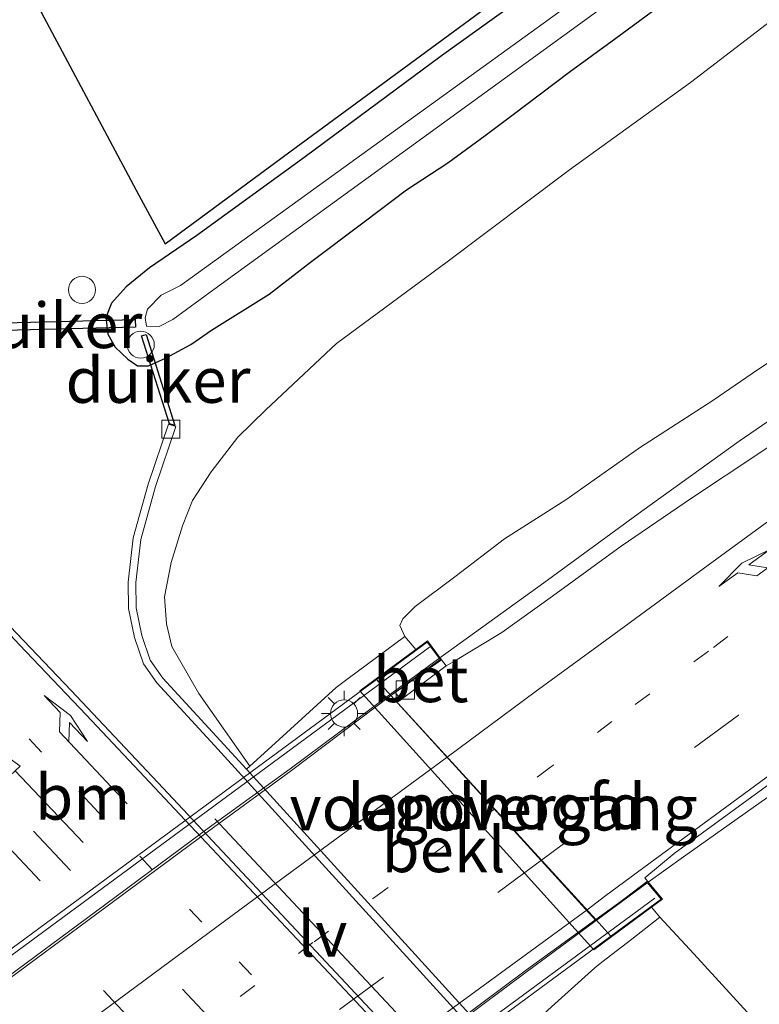
# Model space of a CAD drawing. Units: metres. Extents: x 159992 to 163928, y 496544 to 500001.
# Drawn here: x 162868 to 162909, y 499217 to 499271 of the extents above; entities that cross this region are included whole.
import ezdxf
from ezdxf.enums import TextEntityAlignment as Align

# ---------------------------------------------------------------- set-up
doc = ezdxf.new("R2010")
doc.units = ezdxf.units.M
doc.linetypes.add('VW-1-3_STREEP', pattern=[4, 1, -3])
doc.linetypes.add('VW-3-9_STREEP', pattern=[12, 3, -9])
doc.layers.get('0').update_dxf_attribs({"lineweight": 25})
for name, color, linetype, lineweight in [('B-ME-AL-OVERIG-S-B1', 7, 'Continuous', 18), ('B-ME-BV-GELEIDECONSTRUCTIE-GELEIDERAIL-L-B1', 213, 'BV-GELEIDERAIL', 18), ('B-ME-BV-GELEIDECONSTRUCTIE-GELEIDERAIL-L-B2', 213, 'BV-GELEIDERAIL', 18), ('B-ME-GW-INSTEEKWATERGANG-L-B1', 10, 'Continuous', 25), ('B-ME-GW-KRUINLIJN-L-B1', 93, 'Continuous', 18), ('B-ME-GW-TEENLIJN-L-B1', 93, 'Continuous', 18), ('B-ME-IE-GRASLAND-GV-B6', 93, 'Continuous', 18), ('B-ME-IE-MEUBILAIR_WEGMEUBILAIR-LICHTMAST-S-B2', 8, 'Continuous', 18), ('B-ME-IE-MEUBILAIR_WEGMEUBILAIR-LIJNVERLICHT-L-B1', 8, 'VW-LIJNV', 18), ('B-ME-KG-KADASTRAAL-OPNAMEDTMGRENS-L-B1', 10, 'Continuous', 25), ('B-ME-KW-DUIKER-GV-B6', 10, 'Continuous', 25), ('B-ME-KW-LANDHOOFD-GV-B6', 173, 'Continuous', 18), ('B-ME-KW-LEUNING-L-B2', 8, 'Continuous', 18), ('B-ME-KW-VIADUCT-GV-B7', 173, 'Continuous', 18), ('B-ME-KW-VOEGOVERGANG-L-B2', 8, 'Continuous', 18), ('B-ME-OB-BEKLEDING-GV-B6', 253, 'Continuous', 18), ('B-ME-OG-WATER-GV-B6', 153, 'Continuous', 18), ('B-ME-VH-VERH_SOORT-BETON-OVERIG-GV-B6', 8, 'IE-TERREINAFSCHEIDING-NATUURLIJK-HOUTWAL', 18), ('B-ME-VH-VERH_SOORT-BITUMEN-GV-B6', 8, 'IE-TERREINAFSCHEIDING-NATUURLIJK-HOUTWAL', 18), ('B-ME-VH-VERH_SOORT-BITUMEN-GV-B7', 8, 'IE-TERREINAFSCHEIDING-NATUURLIJK-HOUTWAL', 18), ('B-ME-VV-KOLK-S-B1', 8, 'Continuous', 18), ('B-ME-VW-MARKERING-13STREEP-045-L-B1', 255, 'VW-1-3_STREEP', 18), ('B-ME-VW-MARKERING-13STREEP-045-L-B2', 255, 'VW-1-3_STREEP', 18), ('B-ME-VW-MARKERING-39STREEP-015-L-B1', 255, 'VW-3-9_STREEP', 18), ('B-ME-VW-MARKERING-39STREEP-015-L-B2', 255, 'VW-3-9_STREEP', 18), ('B-ME-VW-MARKERING-PIJLRD750-S-B1', 7, 'Continuous', 18), ('B-ME-VW-MARKERING-PIJLRE750-S-B1', 7, 'Continuous', 18), ('B-ME-VW-MARKERING-STREEP-015-L-B1', 7, 'Continuous', 18), ('B-ME-VW-MARKERING-STREEP-015-L-B2', 7, 'Continuous', 18)]:
    doc.layers.add(name, color=color, linetype=linetype, lineweight=lineweight)
doc.styles.add('NLCS-ISO', font='NLCS-ISO.TTF')
doc.linetypes.add('BV-GELEIDERAIL', pattern='A,10,-3,[108,NLCS.SHX,S=1,R=0,X=0,Y=0],-3', length=16)
doc.linetypes.add('IE-TERREINAFSCHEIDING-NATUURLIJK-HOUTWAL', pattern='A,7,-1.5,[67,NLCS.SHX,S=0.75,R=45,X=0,Y=0],-1.5,7,-1.5,[70,NLCS.SHX,S=0.75,R=0,X=0,Y=0],-1.5', length=20)
doc.linetypes.add('VW-LIJNV', pattern='A,0,-5,[102,NLCS.SHX,S=1,R=0,X=-0.625,Y=0],2.5,-0.5,[69,NLCS.SHX,S=0.5,R=0,X=0,Y=0],-0.5,2.5,[102,NLCS.SHX,S=1,R=180,X=0.625,Y=0],-5', length=16)

# ---------------------------------------------------------------- blocks, each defined once
blk = doc.blocks.new('dtb')
blk.add_circle((0, 0), 0.75)
blk = doc.blocks.new('kolk')
blk.add_lwpolyline([(-0.5, -0.5), (0.5, -0.5), (0.5, 0.5), (-0.5, 0.5)], close=True)
blk = doc.blocks.new('lantaarnpaal')
for p, q in [((0, 0.75), (0, 1.25)), ((-0.884, 0.884), (-0.53, 0.53)), ((0.53, 0.53), (0.884, 0.884)), ((-0.75, 0), (-1.25, 0)), ((0.75, 0), (1.25, 0)), ((-0.53, -0.53), (-0.884, -0.884)), ((0.53, -0.53), (0.884, -0.884)), ((0, -0.75), (0, -1.25))]:
    blk.add_line(p, q)
blk.add_circle((0, 0), 0.75)
blk = doc.blocks.new('pijl')
for p, q in [((0, 0, 0.1), (5.45, 0, 0.1)), ((7.5, 0, 0.1), (5.45, 0.375, 0.1)), ((5.45, 0.375, 0.1), (5.45, -0.375, 0.1)), ((5.45, -0.375, 0.1), (7.5, 0, 0.1))]:
    blk.add_line(p, q)
blk = doc.blocks.new('pijlr')
for p, q in [((0, 0, 0.1), (5.45, 0, 0.1)), ((5.45, -0.75, 0.1), (4.7, 0, 0.1)), ((6.2, -0.75, 0.1), (5.45, 0, 0.1)), ((4, -0.75, 0.1), (5.45, -0.75, 0.1)), ((5.7, -1.05, 0.1), (4, -0.75, 0.1)), ((7.5, -0.75, 0.1), (5.7, -1.05, 0.1)), ((7.5, -0.75, 0.1), (6.2, -0.75, 0.1))]:
    blk.add_line(p, q)

msp = doc.modelspace()

# ---------------------------------------------------------------- linework, layer by layer
at = {"layer": 'B-ME-BV-GELEIDECONSTRUCTIE-GELEIDERAIL-L-B1'}
for points in [[(162953.497, 499279.124, 3.638), (162933.2237, 499265.4443, 3.7456), (162927.395, 499261.4121, 3.7404), (162920.8309, 499256.8307, 3.798), (162914.647, 499252.5444, 3.8148), (162908.0868, 499248.0393, 3.8508), (162902.7055, 499244.171, 3.8556), (162897.2945, 499240.2192, 3.8964), (162891.5494, 499236.086, 3.9636)], [(162959.2001, 499260.6739, 3.3719), (162955.0894, 499258.0339, 3.6242), (162950.5447, 499255.1129, 3.8585), (162945.1305, 499251.6288, 4.0717), (162940.4851, 499248.6293, 4.1334), (162934.8677, 499245.0119, 4.1516), (162929.2478, 499241.4568, 4.1588), (162923.6559, 499237.8752, 4.1564), (162919.2264, 499234.9398, 4.1828), (162914.8015, 499231.9277, 4.1876), (162909.2881, 499228.134, 4.2692), (162905.0145, 499225.0887, 4.2884), (162903.0589, 499223.6847, 4.3258)]]:
    msp.add_polyline3d(points, dxfattribs=at)
at = {"layer": 'B-ME-BV-GELEIDECONSTRUCTIE-GELEIDERAIL-L-B2'}
for points in [[(162831.2297, 499191.6713, 3.9962), (162838.2516, 499196.7816, 4.0772), (162842.5083, 499199.953, 4.0772), (162846.7884, 499203.1268, 4.0748), (162851.0543, 499206.227, 4.0908), (162856.3975, 499210.267, 4.0848), (162861.7472, 499214.0839, 4.0648), (162867.1782, 499218.1089, 4.0768), (162872.5131, 499222.0539, 4.1048), (162878.9514, 499226.8207, 4.0868), (162883.2721, 499229.957, 4.0828), (162888.6048, 499233.9268, 4.0348), (162891.5494, 499236.086, 3.9636)], [(162903.0589, 499223.6847, 4.3258), (162896.3888, 499218.7704, 4.4126), (162889.9988, 499214.0054, 4.435), (162882.3843, 499208.4452, 4.4294), (162876.0072, 499203.739, 4.4462), (162869.5536, 499198.9921, 4.4294), (162863.1344, 499194.2385, 4.421), (162856.6814, 499189.5015, 4.4238), (162849.2078, 499183.9837, 4.4266), (162842.882, 499179.3044, 4.3922)]]:
    msp.add_polyline3d(points, dxfattribs=at)
at = {"layer": 'B-ME-GW-INSTEEKWATERGANG-L-B1'}
msp.add_polyline3d([(162900.5526, 499275.7289, -4.0454), (162891.6405, 499269.3128, -4.0526), (162884.1031, 499263.7509, -4.1066), (162878.1173, 499259.3989, -4.2692), (162875.4921, 499257.6048, -4.212), (162874.2097, 499256.5719, -4.0646), (162873.4047, 499255.6667, -3.9458), (162873.0961, 499254.8764, -3.9326), (162873.1936, 499253.9567, -3.937), (162873.6123, 499253.2308, -3.926), (162874.2949, 499252.5656, -3.915), (162874.8372, 499252.2034, -3.8798), (162875.4445, 499252.2038, -3.8842), (162876.3804, 499252.6196, -3.9084), (162877.7852, 499253.3777, -3.992), (162878.9221, 499254.1639, -4.036), (162882.1055, 499256.1559, -4.0776), (162884.3948, 499257.9355, -4.0932), (162887.3643, 499260.1546, -4.0776), (162889.7081, 499261.9223, -4.0568), (162891.9869, 499263.4034, -4.049), (162894.0555, 499264.9136, -4.114), (162895.5854, 499266.0872, -4.1092), (162898.6913, 499268.4222, -4.1036), (162901.2738, 499270.3031, -4.0756), (162904.9594, 499273.0299, -4.0868)], dxfattribs=at)
at = {"layer": 'B-ME-GW-KRUINLIJN-L-B1'}
for points in [[(162950.72, 499282.006, 2.641), (162941.555, 499275.347, 2.764), (162931.2879, 499267.7598, 2.8664), (162924.3653, 499262.8781, 2.8766), (162920.0691, 499259.6602, 2.9548), (162913.9721, 499255.2159, 2.9344), (162909.0854, 499251.9797, 2.9106), (162906.6235, 499250.2934, 2.9684), (162902.5806, 499247.6824, 3.0262), (162898.5118, 499244.7959, 3.1248), (162895.1122, 499242.6517, 3.1214), (162892.3764, 499240.5461, 3.1112), (162890.176, 499238.9127, 3.101), (162889.492, 499238.2374, 3.0636), (162889.3411, 499237.872, 3.0364), (162889.614, 499237.2646, 3.0058), (162890.2072, 499236.5371, 3.0058)], [(162914.9876, 499209.5874, 3.5844), (162913.3472, 499211.3013, 3.5844), (162909.5251, 499215.4295, 3.4926), (162905.583, 499219.7376, 3.5182), (162903.6947, 499221.7482, 3.4634), (162903.2418, 499222.3032, 3.4634)]]:
    msp.add_polyline3d(points, dxfattribs=at)
at = {"layer": 'B-ME-GW-TEENLIJN-L-B1'}
msp.add_polyline3d([(162912.3393, 499273.1851, -3.6562), (162905.3879, 499267.8447, -3.6562), (162898.7151, 499263.0183, -3.7208), (162891.9561, 499257.9474, -3.8196), (162885.8369, 499253.4292, -3.7702), (162881.9199, 499249.7745, -3.698), (162880.3776, 499248.2657, -3.622), (162878.9025, 499246.3567, -3.5498), (162877.8679, 499244.7676, -3.5452), (162877.319, 499243.3621, -3.4792), (162876.7016, 499241.3389, -3.3892), (162876.3348, 499239.4411, -3.3472), (162876.4398, 499237.9493, -3.3532), (162876.7321, 499236.6976, -3.3562), (162878.2259, 499234.1163, -3.3202), (162881.0505, 499230.0997, -3.4348), (162880.8558, 499229.9224, -3.473), (162895.0306, 499214.3733, -3.4444), (162898.1273, 499210.9919, -3.4546), (162903.1781, 499205.4651, -3.469), (162905.4609, 499202.9477, -3.4717), (162919.2395, 499187.7534, -3.4882)], dxfattribs=at)
at = {"layer": 'B-ME-IE-GRASLAND-GV-B6'}
for points in [[(162904.291, 499276.205, -5.197), (162877.211, 499256.643, -5.197), (162876.154, 499256.112, -5.197), (162875.385, 499255.331, -5.197), (162875.253, 499254.851, -5.197), (162875.344, 499254.394, -5.197), (162876.043, 499254.373, -5.197), (162876.787, 499254.768, -5.197), (162879.049, 499256.412, -5.197), (162901.611, 499272.797, -5.197)], [(162900.5526, 499275.7289, -4.0454), (162891.6405, 499269.3128, -4.0526), (162884.1031, 499263.7509, -4.1066), (162878.1173, 499259.3989, -4.2692), (162875.4921, 499257.6048, -4.212), (162874.2097, 499256.5719, -4.0646), (162873.4047, 499255.6667, -3.9458), (162873.0961, 499254.8764, -3.9326), (162873.1936, 499253.9567, -3.937), (162873.6123, 499253.2308, -3.926), (162874.2949, 499252.5656, -3.915), (162874.8372, 499252.2034, -3.8798), (162875.4445, 499252.2038, -3.8842), (162876.3804, 499252.6196, -3.9084), (162877.7852, 499253.3777, -3.992), (162878.9221, 499254.1639, -4.036), (162882.1055, 499256.1559, -4.0776), (162884.3948, 499257.9355, -4.0932), (162887.3643, 499260.1546, -4.0776), (162889.7081, 499261.9223, -4.0568), (162891.9869, 499263.4034, -4.049), (162894.0555, 499264.9136, -4.114), (162895.5854, 499266.0872, -4.1092), (162898.6913, 499268.4222, -4.1036), (162901.2738, 499270.3031, -4.0756), (162904.9594, 499273.0299, -4.0868)], [(162904.9594, 499273.0299, -4.0868), (162901.2738, 499270.3031, -4.0756), (162898.6913, 499268.4222, -4.1036), (162895.5854, 499266.0872, -4.1092), (162894.0555, 499264.9136, -4.114), (162891.9869, 499263.4034, -4.049), (162889.7081, 499261.9223, -4.0568), (162887.3643, 499260.1546, -4.0776), (162884.3948, 499257.9355, -4.0932), (162882.1055, 499256.1559, -4.0776), (162878.9221, 499254.1639, -4.036), (162877.7852, 499253.3777, -3.992), (162876.3804, 499252.6196, -3.9084), (162875.4445, 499252.2038, -3.8842), (162874.8372, 499252.2034, -3.8798), (162874.2949, 499252.5656, -3.915), (162873.6123, 499253.2308, -3.926), (162873.1936, 499253.9567, -3.937), (162873.0961, 499254.8764, -3.9326), (162873.4047, 499255.6667, -3.9458), (162874.2097, 499256.5719, -4.0646), (162875.4921, 499257.6048, -4.212), (162878.1173, 499259.3989, -4.2692), (162884.1031, 499263.7509, -4.1066), (162891.6405, 499269.3128, -4.0526), (162900.5526, 499275.7289, -4.0454)], [(162941.555, 499275.347, 2.764), (162931.2879, 499267.7598, 2.8664), (162924.3653, 499262.8781, 2.8766), (162920.0691, 499259.6602, 2.9548), (162913.9721, 499255.2159, 2.9344), (162909.0854, 499251.9797, 2.9106), (162906.6235, 499250.2934, 2.9684), (162902.5806, 499247.6824, 3.0262), (162898.5118, 499244.7959, 3.1248), (162895.1122, 499242.6517, 3.1214), (162892.3764, 499240.5461, 3.1112), (162890.176, 499238.9127, 3.101), (162889.492, 499238.2374, 3.0636), (162889.3411, 499237.872, 3.0364), (162889.614, 499237.2646, 3.0058), (162886.4829, 499234.9364, 1.1471), (162885.8066, 499234.4311, 0.7958), (162882.2481, 499231.1904, -2.3695), (162881.0505, 499230.0997, -3.4348)], [(162912.3393, 499273.1851, -3.6562), (162905.3879, 499267.8447, -3.6562), (162898.7151, 499263.0183, -3.7208), (162891.9561, 499257.9474, -3.8196), (162885.8369, 499253.4292, -3.7702), (162881.9199, 499249.7745, -3.698), (162880.3776, 499248.2657, -3.622), (162878.9025, 499246.3567, -3.5498), (162877.8679, 499244.7676, -3.5452), (162877.319, 499243.3621, -3.4792), (162876.7016, 499241.3389, -3.3892), (162876.3348, 499239.4411, -3.3472), (162876.4398, 499237.9493, -3.3532), (162876.7321, 499236.6976, -3.3562), (162878.2259, 499234.1163, -3.3202), (162881.0505, 499230.0997, -3.4348), (162880.8558, 499229.9224, -3.473), (162879.4052, 499231.5138, -3.4762), (162876.2391, 499234.9553, -3.5338), (162875.5452, 499235.94, -3.5338), (162875.0778, 499237.3093, -3.5578), (162874.7605, 499238.8445, -3.5722), (162874.7416, 499240.23, -3.5938), (162875.0199, 499242.6183, -3.6538), (162875.8375, 499245.5404, -3.7138), (162876.9536, 499248.8538, -3.8074), (162876.5516, 499248.9891, -3.8074), (162875.4321, 499245.6653, -3.7138), (162874.6025, 499242.7005, -3.6538), (162874.3171, 499240.2517, -3.5938), (162874.337, 499238.7983, -3.5722), (162874.6679, 499237.1974, -3.5578), (162875.1634, 499235.7454, -3.5338), (162875.9083, 499234.6884, -3.5338), (162879.0924, 499231.2274, -3.4762), (162894.1642, 499214.6914, -3.4426)], [(162881.0505, 499230.0997, -3.4348), (162878.2259, 499234.1163, -3.3202), (162876.7321, 499236.6976, -3.3562), (162876.4398, 499237.9493, -3.3532), (162876.3348, 499239.4411, -3.3472), (162876.7016, 499241.3389, -3.3892), (162877.319, 499243.3621, -3.4792), (162877.8679, 499244.7676, -3.5452), (162878.9025, 499246.3567, -3.5498), (162880.3776, 499248.2657, -3.622), (162881.9199, 499249.7745, -3.698), (162885.8369, 499253.4292, -3.7702), (162891.9561, 499257.9474, -3.8196), (162898.7151, 499263.0183, -3.7208), (162905.3879, 499267.8447, -3.6562), (162912.3393, 499273.1851, -3.6562)], [(162869.368, 499272, -4.2413), (162874.908, 499261.621, -4.2312), (162876.369, 499258.946, -4.2792), (162883.6066, 499264.2775, -4.1066), (162894.9805, 499272.6561, -4.0495)], [(162918.6132, 499183.9374, -3.3057), (162899.0486, 499204.535, -3.3441), (162893.1533, 499210.8652, -3.3337), (162876.249, 499228.8745, -3.3441), (162871.1799, 499234.2784, -3.3537), (162865.9123, 499239.7857, -3.3657), (162860.9896, 499245.144, -3.3633), (162854.2721, 499252.3385, -3.3147), (162850.5665, 499256.265, -3.3183), (162845.5609, 499261.5714, -3.3039), (162841.1593, 499266.183, -3.3003), (162836.0825, 499271.4718, -3.3003)], [(162909.2142, 499247.3921, 3.185), (162905.4506, 499244.9007, 3.2012), (162901.5546, 499242.2472, 3.2174), (162897.7608, 499239.4739, 3.2192), (162894.9652, 499237.4814, 3.239), (162892.4026, 499235.9357, 3.2354), (162891.8948, 499235.6364, 3.2354), (162891.6331, 499235.9746, 3.2578), (162890.8526, 499237.0128, 3.1644), (162890.2072, 499236.5371, 3.0058), (162889.614, 499237.2646, 3.0058), (162889.3411, 499237.872, 3.0364), (162889.492, 499238.2374, 3.0636), (162890.176, 499238.9127, 3.101), (162892.3764, 499240.5461, 3.1112), (162895.1122, 499242.6517, 3.1214), (162898.5118, 499244.7959, 3.1248), (162902.5806, 499247.6824, 3.0262), (162906.6235, 499250.2934, 2.9684), (162909.0854, 499251.9797, 2.9106), (162913.9721, 499255.2159, 2.9344)], [(162909.5251, 499215.4295, 3.4926), (162905.583, 499219.7376, 3.5182), (162903.6947, 499221.7482, 3.4634), (162903.2418, 499222.3032, 3.4634), (162903.8418, 499222.7451, 3.5574), (162903.0133, 499223.7395, 3.5774), (162902.8685, 499223.9274, 3.5812), (162904.4938, 499225.2673, 3.5774), (162909.1822, 499228.7035, 3.575), (162913.974, 499232.1684, 3.5966)], [(162912.116, 499207.485, 1.3494), (162911.3179, 499206.8953, 0.9181), (162910.5917, 499207.6839, 0.918), (162906.8177, 499204.2001, -2.387), (162905.6061, 499203.0817, -3.4479), (162905.4609, 499202.9477, -3.4717), (162903.1781, 499205.4651, -3.469), (162898.1273, 499210.9919, -3.4546), (162895.0306, 499214.3733, -3.4444), (162895.2565, 499214.5782, -3.4348), (162895.8657, 499215.1312, -2.966), (162896.4172, 499215.6318, -2.4428), (162897.7057, 499216.8014, -1.2202), (162900.1079, 499218.9505, 0.9654), (162900.4921, 499219.2794, 1.082), (162902.1428, 499220.5386, 2.3012), (162903.6947, 499221.7482, 3.4634), (162905.583, 499219.7376, 3.5182), (162909.5251, 499215.4295, 3.4926), (162913.3472, 499211.3013, 3.5844), (162914.9876, 499209.5874, 3.5844), (162912.116, 499207.485, 1.3494)]]:
    msp.add_polyline3d(points, dxfattribs=at)
at = {"layer": 'B-ME-IE-MEUBILAIR_WEGMEUBILAIR-LIJNVERLICHT-L-B1'}
msp.add_polyline3d([(162879.1149, 499227.1795, 1.8092), (162885.0383, 499220.8473, 2.0322), (162891.0138, 499214.4925, 2.2526)], dxfattribs=at)
at = {"layer": 'B-ME-KG-KADASTRAAL-OPNAMEDTMGRENS-L-B1'}
msp.add_polyline3d([(162869.368, 499272, -4.2413), (162874.908, 499261.621, -4.2312), (162876.369, 499258.946, -4.2792), (162883.6066, 499264.2775, -4.1066), (162894.9805, 499272.6561, -4.0495)], dxfattribs=at)
at = {"layer": 'B-ME-KW-DUIKER-GV-B6'}
for points in [[(162865.2858, 499254.0953, -4.734), (162865.2747, 499254.5237, -4.734), (162874.7125, 499254.7679, -4.8134), (162874.7235, 499254.3395, -4.8134), (162865.2858, 499254.0953, -4.734)], [(162876.5986, 499249.0055, -3.987), (162875.0553, 499253.8528, -4.8138), (162875.3093, 499253.9265, -4.8138), (162876.9043, 499248.9042, -3.9882), (162876.5986, 499249.0055, -3.987)]]:
    msp.add_polyline3d(points, dxfattribs=at)
at = {"layer": 'B-ME-KW-LANDHOOFD-GV-B6'}
msp.add_polyline3d([(162889.0754, 499234.1705, 3.2339), (162888.8348, 499234.0008, 3.2317), (162900.1665, 499221.573, 3.6156), (162903.0133, 499223.7395, 3.5774), (162903.8418, 499222.7451, 3.5574), (162903.2418, 499222.3032, 3.4634), (162900.0513, 499219.9535, 1.0599), (162887.1133, 499234.2572, 1.1355), (162890.2072, 499236.5371, 3.0058), (162890.8526, 499237.0128, 3.1644), (162891.6331, 499235.9746, 3.2578), (162889.0754, 499234.1705, 3.2339)], dxfattribs=at)
at = {"layer": 'B-ME-KW-LEUNING-L-B2'}
msp.add_line((162890.976, 499236.672, 3.269), (162831.32, 499192.747, 3.3002), dxfattribs=at)
msp.add_polyline3d([(162903.4229, 499222.8008, 3.8318), (162894.2213, 499216.0328, 3.8892), (162886.248, 499210.139, 3.906), (162876.7346, 499203.1836, 3.8892), (162868.778, 499197.3236, 3.9158), (162860.853, 499191.5017, 3.913), (162854.5154, 499186.7935, 3.892), (162848.158, 499182.0863, 3.8892), (162843.7972, 499178.8437, 3.8556)], dxfattribs=at)
at = {"layer": 'B-ME-KW-VIADUCT-GV-B7'}
msp.add_polyline3d([(162888.8348, 499234.0008, 3.2317), (162900.1673, 499221.6255, 3.6156), (162903.0047, 499223.6717, 3.5774), (162903.7694, 499222.7539, 3.8328), (162900.9967, 499220.7119, 3.832), (162846.4793, 499180.562, 3.8169), (162843.6556, 499178.4824, 3.8162), (162842.8414, 499179.4282, 3.6033), (162845.664, 499181.476, 3.6002), (162834.3397, 499193.8446, 3.2167), (162831.3376, 499191.6131, 3.2346), (162830.873, 499192.1835, 3.329), (162831.045, 499192.3117, 3.329), (162830.7581, 499192.666, 3.329), (162833.5334, 499194.7112, 3.3318), (162888.037, 499234.8758, 3.3885), (162890.8424, 499236.9432, 3.3914), (162891.5626, 499235.9851, 3.2578), (162888.8348, 499234.0008, 3.2317)], dxfattribs=at)
at = {"layer": 'B-ME-KW-VOEGOVERGANG-L-B2'}
msp.add_polyline3d([(162888.037, 499234.8758, 3.3885), (162888.8348, 499234.0008, 3.2317), (162900.1673, 499221.6255, 3.6156), (162900.9967, 499220.7119, 3.832)], dxfattribs=at)
at = {"layer": 'B-ME-OB-BEKLEDING-GV-B6'}
msp.add_polyline3d([(162880.8558, 499229.9224, -3.473), (162881.0505, 499230.0997, -3.4348), (162882.2481, 499231.1904, -2.3695), (162885.8066, 499234.4311, 0.7958), (162886.4829, 499234.9364, 1.1471), (162889.614, 499237.2646, 3.0058), (162890.2072, 499236.5371, 3.0058), (162887.1133, 499234.2572, 1.1355), (162900.0513, 499219.9535, 1.0599), (162903.2418, 499222.3032, 3.4634), (162903.6947, 499221.7482, 3.4634), (162902.1428, 499220.5386, 2.3012), (162900.4921, 499219.2794, 1.082), (162900.1079, 499218.9505, 0.9654), (162897.7057, 499216.8014, -1.2202), (162896.4172, 499215.6318, -2.4428), (162895.8657, 499215.1312, -2.966), (162895.2565, 499214.5782, -3.4348), (162895.0306, 499214.3733, -3.4444), (162880.8558, 499229.9224, -3.473)], dxfattribs=at)
at = {"layer": 'B-ME-OG-WATER-GV-B6'}
msp.add_polyline3d([(162935.549, 499297.75, -5.197), (162923.966, 499289.241, -5.197), (162901.611, 499272.797, -5.197), (162879.049, 499256.412, -5.197), (162876.787, 499254.768, -5.197), (162876.043, 499254.373, -5.197), (162875.344, 499254.394, -5.197), (162875.253, 499254.851, -5.197), (162875.385, 499255.331, -5.197), (162876.154, 499256.112, -5.197), (162877.211, 499256.643, -5.197), (162904.291, 499276.205, -5.197), (162934.783, 499298.545, -5.196), (162935.549, 499297.75, -5.197)], dxfattribs=at)
at = {"layer": 'B-ME-VH-VERH_SOORT-BETON-OVERIG-GV-B6'}
for points in [[(162918.9257, 499187.468, -3.4882), (162902.8644, 499205.1796, -3.469), (162897.8143, 499210.7056, -3.4546), (162894.1642, 499214.6914, -3.4426), (162879.0924, 499231.2274, -3.4762), (162875.9083, 499234.6884, -3.5338), (162875.1634, 499235.7454, -3.5338), (162874.6679, 499237.1974, -3.5578), (162874.337, 499238.7983, -3.5722), (162874.3171, 499240.2517, -3.5938), (162874.6025, 499242.7005, -3.6538), (162875.4321, 499245.6653, -3.7138), (162876.5516, 499248.9891, -3.8074), (162876.9536, 499248.8538, -3.8074), (162875.8375, 499245.5404, -3.7138), (162875.0199, 499242.6183, -3.6538), (162874.7416, 499240.23, -3.5938), (162874.7605, 499238.8445, -3.5722), (162875.0778, 499237.3093, -3.5578), (162875.5452, 499235.94, -3.5338), (162876.2391, 499234.9553, -3.5338), (162879.4052, 499231.5138, -3.4762), (162880.8558, 499229.9224, -3.473)], [(162889.0754, 499234.1705, 3.2339), (162891.6331, 499235.9746, 3.2578), (162891.8948, 499235.6364, 3.2354), (162889.398, 499233.7758, 3.2319), (162889.0754, 499234.1705, 3.2339)], [(162880.8558, 499229.9224, -3.473), (162895.0306, 499214.3733, -3.4444), (162898.1273, 499210.9919, -3.4546), (162903.1781, 499205.4651, -3.469), (162905.4609, 499202.9477, -3.4717), (162919.2395, 499187.7534, -3.4882)]]:
    msp.add_polyline3d(points, dxfattribs=at)
at = {"layer": 'B-ME-VH-VERH_SOORT-BITUMEN-GV-B6'}
for points in [[(162954.036, 499278.564, 2.914), (162964.3682, 499267.8408, 3.409), (162951.193, 499258.157, 3.472), (162944.0801, 499252.8476, 3.5393), (162937.8294, 499248.4537, 3.5798), (162935.156, 499246.4826, 3.563), (162931.1302, 499243.8877, 3.5822), (162925.9011, 499240.5935, 3.5726), (162921.3099, 499237.3987, 3.5822), (162918.4378, 499235.3612, 3.5942), (162913.974, 499232.1684, 3.5966), (162909.1822, 499228.7035, 3.575), (162904.4938, 499225.2673, 3.5774), (162902.8685, 499223.9274, 3.5812), (162903.0133, 499223.7395, 3.5774), (162900.1665, 499221.573, 3.6156), (162888.8348, 499234.0008, 3.2317), (162889.0754, 499234.1705, 3.2339)], [(162889.0754, 499234.1705, 3.2339), (162889.398, 499233.7758, 3.2319), (162891.8948, 499235.6364, 3.2354), (162892.4026, 499235.9357, 3.2354), (162894.9652, 499237.4814, 3.239), (162897.7608, 499239.4739, 3.2192), (162901.5546, 499242.2472, 3.2174), (162905.4506, 499244.9007, 3.2012), (162909.2142, 499247.3921, 3.185), (162913.357, 499250.2019, 3.1706), (162917.1739, 499252.8021, 3.1706), (162921.5517, 499255.8485, 3.1796), (162925.42, 499258.4588, 3.1598), (162929.5113, 499261.319, 3.1418), (162934.046, 499264.4901, 3.12), (162942.24, 499270.316, 3.021), (162947.719, 499274.271, 2.947)], [(162836.0825, 499271.4718, -3.3003), (162841.1593, 499266.183, -3.3003), (162845.5609, 499261.5714, -3.3039), (162850.5665, 499256.265, -3.3183), (162854.2721, 499252.3385, -3.3147), (162860.9896, 499245.144, -3.3633), (162865.9123, 499239.7857, -3.3657), (162871.1799, 499234.2784, -3.3537), (162876.249, 499228.8745, -3.3441), (162893.1533, 499210.8652, -3.3337), (162899.0486, 499204.535, -3.3441), (162918.6132, 499183.9374, -3.3057)]]:
    msp.add_polyline3d(points, dxfattribs=at)
at = {"layer": 'B-ME-VH-VERH_SOORT-BITUMEN-GV-B7'}
msp.add_polyline3d([(162900.1673, 499221.6255, 3.6163), (162896.3362, 499218.8413, 3.6282), (162889.9464, 499214.0764, 3.6574), (162882.3321, 499208.5164, 3.6644), (162875.9548, 499203.8101, 3.6632), (162869.5012, 499199.0631, 3.6644), (162863.0821, 499194.3095, 3.6722), (162856.6291, 499189.5725, 3.6642), (162849.1354, 499184.0828, 3.6191), (162845.664, 499181.476, 3.6002), (162834.3397, 499193.8446, 3.2167), (162838.3323, 499196.6721, 3.2672), (162842.5894, 499199.8438, 3.2764), (162846.869, 499203.0171, 3.2674), (162851.1353, 499206.1176, 3.2856), (162856.4781, 499210.1574, 3.2774), (162861.8272, 499213.9738, 3.264), (162867.2592, 499217.9996, 3.298), (162872.5941, 499221.9445, 3.2908), (162879.0318, 499226.7109, 3.286), (162883.3527, 499229.8474, 3.2776), (162888.8348, 499234.0008, 3.2317), (162900.1673, 499221.6255, 3.6163)], dxfattribs=at)
at = {"layer": 'B-ME-VW-MARKERING-13STREEP-045-L-B1'}
for points in [[(162816.1488, 499287.1977, -3.1795), (162819.7763, 499283.4018, -3.1795), (162824.5029, 499278.447, -3.1875), (162828.0544, 499274.683, -3.1835), (162832.9423, 499269.5654, -3.2115), (162836.3533, 499265.9561, -3.2075), (162839.0701, 499263.0671, -3.2035), (162841.8588, 499260.1359, -3.2015), (162844.573, 499257.2647, -3.2075), (162847.4105, 499254.2501, -3.2115), (162850.1955, 499251.3156, -3.2255), (162853.037, 499248.3097, -3.2675), (162855.6758, 499245.4864, -3.2775), (162858.5316, 499242.4752, -3.2815), (162863.9613, 499236.7572, -3.2575), (162868.853, 499231.5973, -3.2495), (162872.2185, 499228.0294, -3.2375), (162888.8239, 499210.4135, -3.2275), (162893.5831, 499205.3629, -3.2095), (162897.146, 499201.5692, -3.2475), (162918.3607, 499179.0165, -3.2315), (162921.8469, 499175.3151, -3.2335), (162924.6435, 499172.3245, -3.2355), (162927.3511, 499169.4624, -3.2375)], [(162814.5213, 499274.7017, -2.9497), (162820.051, 499268.8712, -2.9475), (162825.6435, 499262.9796, -2.9497), (162831.0853, 499257.2541, -2.9651), (162836.6915, 499251.3231, -2.9541), (162842.8832, 499244.7633, -2.9739), (162844.9867, 499242.543, -2.9979), (162847.6172, 499239.7512, -2.9835), (162850.5676, 499236.6234, -3.0043), (162853.2055, 499233.8115, -2.9931), (162855.9307, 499230.9328, -2.9963), (162858.8031, 499227.8854, -3.0043), (162861.5366, 499225.0035, -2.9947), (162864.3094, 499222.0602, -3.0027), (162880.8547, 499204.5436, -3.0299), (162883.5609, 499201.68, -3.0171), (162886.3772, 499198.7005, -3.0043), (162889.1134, 499195.8157, -3.0043), (162906.4406, 499177.4696, -2.9803), (162908.394, 499175.3973, -2.9803), (162911.113, 499172.5077, -2.9947)], [(162957.9744, 499274.4798, 3.1595), (162942.766, 499263.306, 3.233), (162938.0593, 499259.8335, 3.3225), (162932.2415, 499255.5436, 3.3386), (162926.6831, 499251.4485, 3.3602), (162922.5338, 499248.3842, 3.362), (162913.8942, 499242.0021, 3.3926), (162906.3795, 499236.4486, 3.389), (162901.0481, 499232.5587, 3.3944), (162897.7255, 499230.0959, 3.4034), (162894.5731, 499227.7344, 3.4446)]]:
    msp.add_polyline3d(points, dxfattribs=at)
at = {"layer": 'B-ME-VW-MARKERING-13STREEP-045-L-B2'}
msp.add_polyline3d([(162840.0769, 499187.5783, 3.4382), (162845.8401, 499191.8425, 3.4688), (162852.2983, 499196.599, 3.485), (162857.8652, 499200.6714, 3.5102), (162864.3187, 499205.46, 3.5246), (162870.7807, 499210.1924, 3.5134), (162874.9305, 499213.2673, 3.5118), (162880.5098, 499217.3818, 3.5054), (162884.5922, 499220.3971, 3.4958), (162887.8739, 499222.8074, 3.4878), (162891.0885, 499225.1786, 3.4654), (162894.5731, 499227.7344, 3.4446)], dxfattribs=at)
at = {"layer": 'B-ME-VW-MARKERING-39STREEP-015-L-B1'}
for points in [[(162910.8541, 499177.5203, -3.0493), (162891.5277, 499198.0132, -3.0593), (162886.0328, 499203.8406, -3.0793), (162883.2428, 499206.8022, -3.0741), (162866.7607, 499224.2756, -3.0727), (162861.2051, 499230.1627, -3.0767), (162858.4577, 499233.0765, -3.0787), (162855.6522, 499236.0476, -3.0787), (162853.0127, 499238.8345, -3.0733), (162850.0769, 499241.9358, -3.0733), (162847.3743, 499244.7991, -3.0715), (162845.349, 499246.94, -3.0347), (162841.9185, 499250.5704, -3.0467), (162839.1479, 499253.5113, -3.0367), (162836.3428, 499256.4679, -3.0427), (162833.528, 499259.4426, -3.0387), (162830.7139, 499262.4313, -3.0327), (162828.07, 499265.2252, -3.0267), (162825.3254, 499268.1226, -3.0267), (162822.4575, 499271.1632, -3.0067), (162819.7768, 499273.9976, -3.0147)], [(162825.5996, 499272.5227, -3.1111), (162828.3639, 499269.5963, -3.1051), (162831.1215, 499266.6772, -3.1111), (162833.8754, 499263.7547, -3.1131), (162836.6404, 499260.8423, -3.1111), (162839.4154, 499257.9188, -3.1031), (162842.1834, 499254.9957, -3.1031), (162844.9306, 499252.0806, -3.1091), (162847.712, 499249.142, -3.1131), (162852.5106, 499244.0551, -3.1665), (162858.0431, 499238.2009, -3.1625), (162863.5545, 499232.3479, -3.1505), (162869.0843, 499226.5116, -3.1485), (162886.339, 499208.2077, -3.1485), (162891.8588, 499202.3535, -3.1485), (162894.6229, 499199.434, -3.1441), (162913.2269, 499179.6646, -3.1441)], [(162960.6404, 499271.7086, 3.2855), (162948.147, 499262.54, 3.336), (162940.5535, 499256.9394, 3.4133), (162937.0185, 499254.3189, 3.4244), (162927.3515, 499247.1681, 3.4622), (162917.7061, 499240.0509, 3.4748), (162908.0394, 499232.9051, 3.4944), (162897.1602, 499224.9093, 3.5087)]]:
    msp.add_polyline3d(points, dxfattribs=at)
at = {"layer": 'B-ME-VW-MARKERING-39STREEP-015-L-B2'}
msp.add_polyline3d([(162897.1602, 499224.9093, 3.5087), (162888.4213, 499218.4348, 3.5664), (162878.7771, 499211.3154, 3.6), (162869.1015, 499204.1891, 3.608), (162859.2703, 499196.9546, 3.6112), (162849.7205, 499189.9098, 3.5776), (162842.6731, 499184.7427, 3.5027)], dxfattribs=at)
at = {"layer": 'B-ME-VW-MARKERING-STREEP-015-L-B1'}
for points in [[(162956.5219, 499275.9896, 3.1227), (162944.473, 499267.66, 3.167), (162936.2168, 499261.9713, 3.2495), (162932.8046, 499259.6106, 3.2512), (162928.4615, 499256.6198, 3.2602), (162923.9735, 499253.5344, 3.2746), (162919.5466, 499250.4618, 3.2746), (162915.095, 499247.4033, 3.2836), (162910.6815, 499244.3428, 3.2944), (162906.3594, 499241.2013, 3.3016), (162901.1659, 499237.3935, 3.2926), (162896.8095, 499234.2027, 3.307), (162891.9502, 499230.5986, 3.3353)], [(162915.9876, 499186.0348, -3.3126), (162900.5084, 499202.5341, -3.327), (162897.3613, 499205.9295, -3.3342), (162894.8288, 499208.6919, -3.3108), (162891.8381, 499211.8405, -3.327), (162890.3971, 499213.3882, -3.327), (162877.1756, 499227.4226, -3.336), (162874.9546, 499229.7933, -3.3396), (162871.9946, 499232.9213, -3.345), (162868.3243, 499236.8019, -3.3306), (162864.7025, 499240.6355, -3.363), (162860.6267, 499244.9379, -3.3648), (162856.9721, 499248.8146, -3.3594), (162853.295, 499252.7295, -3.354), (162848.1514, 499258.1821, -3.3045), (162843.0003, 499263.6547, -3.2944), (162837.8423, 499269.0996, -3.2901), (162832.6615, 499274.5398, -3.2685)], [(162963.23, 499269.0235, 3.3681), (162950.278, 499259.531, 3.423), (162942.9792, 499254.1249, 3.4994), (162937.9643, 499250.4255, 3.5156), (162933.6538, 499247.2533, 3.5292), (162930.1328, 499244.6477, 3.5364), (162925.7685, 499241.4255, 3.5544), (162922.334, 499238.892, 3.5562), (162918.949, 499236.391, 3.567), (162915.4848, 499233.8367, 3.585), (162911.1628, 499230.6346, 3.5688), (162906.7787, 499227.4006, 3.5652), (162903.435, 499224.9612, 3.5652), (162900.7088, 499222.9524, 3.6156), (162899.6749, 499222.1631, 3.6156)]]:
    msp.add_polyline3d(points, dxfattribs=at)
at = {"layer": 'B-ME-VW-MARKERING-STREEP-015-L-B2'}
for points in [[(162837.4447, 499190.4532, 3.3244), (162844.2333, 499195.4363, 3.3801), (162850.2873, 499199.8821, 3.4125), (162856.3676, 499204.3457, 3.4215), (162861.548, 499208.1477, 3.4269), (162866.7274, 499211.9912, 3.4359), (162871.9189, 499215.8213, 3.4287), (162876.178, 499218.9788, 3.4071), (162881.3394, 499222.7818, 3.3999), (162885.7465, 499226.0305, 3.3855), (162891.9502, 499230.5986, 3.3353)], [(162899.6749, 499222.1631, 3.6156), (162892.3053, 499216.7751, 3.6524), (162884.5111, 499211.0202, 3.6604), (162877.6141, 499205.9305, 3.6732), (162870.6678, 499200.8178, 3.686), (162863.7693, 499195.7536, 3.6876), (162855.1488, 499189.3922, 3.6732), (162845.1525, 499182.0346, 3.6014)]]:
    msp.add_polyline3d(points, dxfattribs=at)

# ---------------------------------------------------------------- block references
at = {"layer": 'B-ME-AL-OVERIG-S-B1', "rotation": 90}
for p in [(162871.7714, 499256.3977, -3.9531), (162875.015, 499253.3703, -4.2551)]:
    msp.add_blockref('dtb', p, dxfattribs=at)
at = {"layer": 'B-ME-IE-MEUBILAIR_WEGMEUBILAIR-LICHTMAST-S-B2', "rotation": 90}
msp.add_blockref('lantaarnpaal', (162886.2521, 499233.0045, 3.3579), dxfattribs=at)
at = {"layer": 'B-ME-VV-KOLK-S-B1', "rotation": 90}
for p in [(162876.6847, 499248.7092, -3.8706), (162889.6342, 499234.3028, 3.1538)]:
    msp.add_blockref('kolk', p, dxfattribs=at)
at = {"layer": 'B-ME-VW-MARKERING-PIJLRD750-S-B1'}
for p, rotation in [((162871.8275, 499225.8792, -3.2116), 133.4771), ((162869.4556, 499223.7608, -3.1236), 133.4181)]:
    msp.add_blockref('pijl', p, dxfattribs=dict(at, rotation=rotation))
at = {"layer": 'B-ME-VW-MARKERING-PIJLRE750-S-B1'}
for p, rotation in [((162913.4575, 499243.8119, 3.339), 216), ((162874.261, 499228.0189, -3.2974), 133.1486)]:
    msp.add_blockref('pijlr', p, dxfattribs=dict(at, rotation=rotation))

# ---------------------------------------------------------------- texts
at = {"layer": 'B-ME-IE-MEUBILAIR_WEGMEUBILAIR-LIJNVERLICHT-L-B1', "ltscale": 0.2, "style": 'NLCS-ISO'}
msp.add_text('lv', height=2.5, dxfattribs=at).set_placement((162885.0602, 499220.8321), align=Align.MIDDLE_CENTER)
at = {"layer": 'B-ME-KW-DUIKER-GV-B6', "ltscale": 0.2, "style": 'NLCS-ISO'}
for p in [(162869.9991, 499254.4316), (162875.9733, 499251.4092)]:
    msp.add_text('duiker', height=2.5, dxfattribs=at).set_placement(p, align=Align.MIDDLE_CENTER)
at = {"layer": 'B-ME-KW-LANDHOOFD-GV-B6', "ltscale": 0.2, "style": 'NLCS-ISO'}
msp.add_text('landhoofd', height=2.5, dxfattribs=at).set_placement((162894.6784, 499227.8729), align=Align.MIDDLE_CENTER)
at = {"layer": 'B-ME-KW-VOEGOVERGANG-L-B2', "ltscale": 0.2, "style": 'NLCS-ISO'}
msp.add_text('voegovergang', height=2.5, dxfattribs=at).set_placement((162894.5178, 499227.7947), align=Align.MIDDLE_CENTER)
at = {"layer": 'B-ME-OB-BEKLEDING-GV-B6', "ltscale": 0.2, "style": 'NLCS-ISO'}
msp.add_text('bekl', height=2.5, dxfattribs=at).set_placement((162891.7447, 499225.4916), align=Align.MIDDLE_CENTER)
at = {"layer": 'B-ME-VH-VERH_SOORT-BETON-OVERIG-GV-B6', "ltscale": 0.2, "style": 'NLCS-ISO'}
msp.add_text('bet', height=2.5, dxfattribs=at).set_placement((162890.4855, 499234.8793), align=Align.MIDDLE_CENTER)
at = {"layer": 'B-ME-VW-MARKERING-13STREEP-045-L-B1', "ltscale": 0.2, "style": 'NLCS-ISO'}
msp.add_text('bm', height=2.5, dxfattribs=at).set_placement((162871.8117, 499228.3885), align=Align.MIDDLE_CENTER)

doc.saveas('drawing.dxf')
